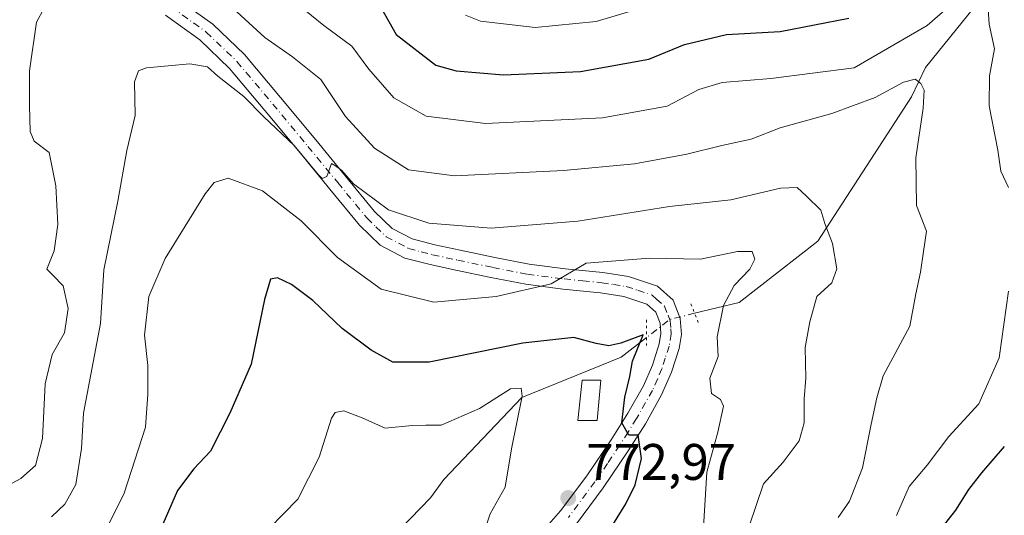
# Model space of a CAD drawing. Units: metres. Extents: x 613810 to 617247, y 4757131 to 4759508.
# Drawn here: x 616330 to 616522, y 4758605 to 4758702 of the extents above; entities that cross this region are included whole.
import ezdxf

# ---------------------------------------------------------------- set-up
doc = ezdxf.new("R2010")
doc.units = ezdxf.units.M
doc.header["$MEASUREMENT"] = 0
doc.linetypes.add('DGN Style 4', pattern=[2.6384748266838614, 1.318413404963828, -0.6592067024819142, 0.001648016756204785, -0.6592067024819142])
doc.linetypes.add('DGN Style 5', pattern=[1.1536117293433497, 0.4944050268614355, -0.6592067024819142])
for name, color, linetype, lineweight in [('Corriente natural lineal', 142, 'Continuous', 13), ('Corriente natural lineal oculto', 9, 'DGN Style 4', 13), ('Curva de nivel maestra', 30, 'Continuous', 30), ('Curva de nivel normal', 30, 'Continuous', 0), ('Estanque Cxs', 5, 'Continuous', 0), ('Pista no pavimentada Cxs', 111, 'Continuous', 0), ('Pista no pavimentada eje', 91, 'DGN Style 4', 0), ('Puente lineal', 2, 'DGN Style 5', 0), ('Punto de cota en terreno', 7, 'Continuous', 0), ('Rótulo de punto de cota en terreno', 7, 'Continuous', 0)]:
    doc.layers.add(name, color=color, linetype=linetype, lineweight=lineweight)
doc.styles.add('Style-Arial', font='txt')

# ---------------------------------------------------------------- blocks, each defined once
blk = doc.blocks.new('5PATER')
at = {"layer": 'Punto de cota en terreno', "linetype": 'Continuous', "lineweight": 0}
h = blk.add_hatch(color=51, dxfattribs=at)
edge = h.paths.add_edge_path()
edge.add_ellipse((0, 0), major_axis=(-0.1095731443231308, -0.1110710700762829), ratio=0.9994222409660322, start_angle=0, end_angle=360)

msp = doc.modelspace()

# ---------------------------------------------------------------- linework, layer by layer
at = {"layer": 'Corriente natural lineal', "color": 142, "linetype": 'Continuous', "lineweight": 13}
for points in [[(616519.8185999999, 4758708.5547, 796.0657000000066), (616506.6527000006, 4758692.2006, 792.3252999999969), (616503.9132000003, 4758686.504799999, 790.2014000000055), (616485.6749999998, 4758658.368000001, 784.1407999999938), (616470.3290999997, 4758646.4617, 779.8886000000057), (616461.6799999997, 4758644.323799999, 778.0179999999964)], [(616452.2801000001, 4758639.582800001, 776.6820000000008), (616447.3925999999, 4758635.7729, 775.2287999999971), (616427.9956999999, 4758627.9408, 770.6901999999974), (616412.8307999996, 4758611.933599999, 767.4717999999993), (616410.2406000001, 4758608.3882, 766.8608999999997), (616404.3628000002, 4758602.3167, 766.0953000000009)]]:
    msp.add_polyline3d(points, dxfattribs=at)
at = {"layer": 'Corriente natural lineal oculto', "color": 9, "linetype": 'DGN Style 4', "lineweight": 13, "extrusion": (-0.06506299807925689, -0.1490463344182181, 0.986687385384769), "elevation": -748599.677818023, "flags": 128}
msp.add_lwpolyline([(-1338820.795287781, 4546633.78876396), (-1338824.767630705, 4546630.703202439), (-1338827.513406017, 4546625.573717742)], dxfattribs=at)
at = {"layer": 'Curva de nivel maestra', "color": 30, "linetype": 'Continuous', "lineweight": 30, "flags": 128}
for points, elevation in [([(616400.6699999999, 4758703.720100001), (616403.5599999996, 4758698.640100001), (616411.2599999999, 4758692.670100001), (616415.25, 4758691.590100001), (616424.4699999997, 4758690.8101), (616439.4400000004, 4758691.440099999), (616452.7699999996, 4758693.850099999), (616459.7100000001, 4758696.690099999), (616467.9100000003, 4758698.6601), (616478.3200000003, 4758699.2301), (616491.7100000001, 4758701.800100001)], 800), ([(616444.0599999996, 4758600.370100001), (616448.2699999996, 4758607.190099999), (616450.0800000001, 4758610.940099999), (616451.3300000001, 4758616.0101), (616450.7100000001, 4758620.5801), (616448.8600000005, 4758620.590100001), (616447.5099999999, 4758622.970100001), (616448.0700000003, 4758628.0101), (616449.0599999996, 4758632.0101), (616449.5599999996, 4758635.0101), (616451.6299999999, 4758640.140100001), (616447.3300000001, 4758638.4901), (616444.9699999997, 4758637.960100001), (616442.5, 4758638.420100001), (616438.1200000001, 4758639.630100001), (616428.1900000004, 4758638.540100001), (616409.9299999997, 4758634.8101), (616402.9000000004, 4758634.790100001), (616398.6699999999, 4758637.1501), (616393, 4758641.360099999), (616387.3200000003, 4758646.800100001), (616383.1100000005, 4758649.960100001), (616380.4000000004, 4758651.220100001), (616379.04, 4758650.9901), (616377.8700000001, 4758647.020099999), (616375.3099999996, 4758634.420100001), (616371.1500000004, 4758624.870100001), (616367.3499999996, 4758617.440099999), (616364.1399999997, 4758614.0101), (616360.9299999997, 4758609.8201), (616358.0899999999, 4758603.2401)], 775), ([(616522.0199999996, 4758618.4001), (616517.5899999999, 4758613.2501), (616515.0300000003, 4758610.0101), (616512.5199999996, 4758605.9901), (616507.0499999998, 4758599.0101)], 800)]:
    msp.add_lwpolyline(points, dxfattribs=dict(at, elevation=elevation))
at = {"layer": 'Curva de nivel normal', "color": 30, "linetype": 'Continuous', "lineweight": 0, "flags": 128}
for points, elevation in [([(616489.6399999997, 4758604.57), (616491.8499999996, 4758607.74), (616494.3600000005, 4758614.189999999), (616496.1100000005, 4758622.730000001), (616497.2100000001, 4758627.859999999), (616498.4199999999, 4758632.119999999), (616503.5800000001, 4758641.800000001), (616504.79, 4758648.119999999), (616505.7000000002, 4758652.34), (616506.2800000003, 4758656.34), (616506.8499999996, 4758660.34), (616504.9000000004, 4758665.34), (616504.7599999999, 4758674.600000001), (616506.2000000002, 4758684.310000001), (616506.4299999997, 4758687.77), (616505.7800000003, 4758689.119999999), (616504.6500000004, 4758689.92), (616502.3499999996, 4758689.350000001), (616496.8799999999, 4758686.4), (616488.3899999997, 4758683.230000001), (616478.3300000001, 4758680.449999999), (616472.6699999999, 4758678.27), (616467, 4758677.029999999), (616460.1600000003, 4758675.310000001), (616449.9900000002, 4758673.470000001), (616436.1600000003, 4758672.130000001), (616414.8899999997, 4758671.100000001), (616405.9100000003, 4758672.289999999), (616399.2999999998, 4758676.51), (616393.6699999999, 4758682.689999999), (616388.8600000005, 4758689.850000001), (616383.3499999996, 4758694.26), (616377.9699999997, 4758698.039999999), (616367.7999999998, 4758707.430000001)], 790), ([(616336.4600000001, 4758706.560000001), (616333.4500000002, 4758701.060000001), (616332.0899999999, 4758691.550000001), (616332.0800000001, 4758684.779999999), (616332.2400000002, 4758679.720000001), (616333, 4758677.869999999), (616335.9400000004, 4758675.640000001), (616337.2199999997, 4758669.180000001), (616337.6399999997, 4758661.619999999), (616336.8799999999, 4758656.49), (616335.4900000002, 4758652.939999999), (616336.6699999999, 4758651.710000001), (616338.6799999997, 4758649.689999999), (616339.6500000004, 4758645.279999999), (616338.8899999997, 4758640.5), (616336.5300000003, 4758636.32), (616335.1200000001, 4758630.58), (616334.6399999997, 4758619.930000001), (616333.2699999996, 4758614.66), (616330.3799999999, 4758612.130000001), (616322.9800000006, 4758608.180000001)], 790), ([(616512.8700000001, 4758705.600000001), (616507, 4758700.369999999), (616492.79, 4758692.130000001), (616476.5199999996, 4758690.07), (616467.0599999996, 4758689.279999999), (616462.5199999996, 4758687.92), (616456.3300000001, 4758684.66), (616443.7300000006, 4758682.380000001), (616420.9299999997, 4758681.289999999), (616409.4000000004, 4758682.730000001), (616403.0999999996, 4758686.300000001), (616398.1799999997, 4758691.91), (616394.8700000001, 4758696.359999999), (616389.4100000003, 4758700.41), (616384.6200000001, 4758704.26)], 795), ([(616522.8399999999, 4758668.850000001), (616521.3600000005, 4758672.029999999), (616520.7400000002, 4758676.08), (616519.0700000003, 4758684.77), (616519.1200000001, 4758690.560000001), (616520.0999999996, 4758695.850000001), (616519.0899999999, 4758700.630000001), (616518.7699999996, 4758705.539999999)], 795), ([(616451.8499999996, 4758703.939999999), (616442.4900000002, 4758701.189999999), (616430.5899999999, 4758700.02), (616419.9299999997, 4758701.27), (616417.0700000003, 4758702.41)], 805), ([(616472.3399999999, 4758602.83), (616475.1200000001, 4758611.100000001), (616478.9100000003, 4758615.32), (616482.0599999996, 4758619.5), (616483.0099999999, 4758623.02), (616483.0099999999, 4758627.689999999), (616483.3399999999, 4758631.680000001), (616483.2199999997, 4758637.680000001), (616484.1200000001, 4758642.640000001), (616485.4699999997, 4758647.59), (616488.4199999999, 4758650.26), (616489.3600000005, 4758652.99), (616488.54, 4758657.949999999), (616487.0700000003, 4758661.789999999), (616486.2800000003, 4758664.449999999), (616483.4600000001, 4758667.130000001), (616481.6799999997, 4758668.850000001), (616478.3899999997, 4758668.730000001), (616468.7599999999, 4758666.430000001), (616456.8099999996, 4758665.15), (616438.9100000003, 4758662.25), (616422.0199999996, 4758660.930000001), (616409.9199999999, 4758661.880000001), (616402.0599999996, 4758664.480000001), (616395.1900000004, 4758669.58), (616392.9699999997, 4758672.16), (616391.7300000006, 4758673.08), (616390.9299999997, 4758673.5), (616390, 4758670.99), (616389.1299999999, 4758670.59), (616388.3200000003, 4758671.359999999), (616383.6299999999, 4758677.050000001), (616377.7599999999, 4758682.619999999), (616373.8700000001, 4758686.59), (616368.7999999998, 4758690.550000001), (616366.7999999998, 4758692.34), (616363.3300000001, 4758692.939999999), (616354.8700000001, 4758692.16), (616353.3099999996, 4758691.58), (616352.5499999998, 4758689.4), (616352.7100000001, 4758682.890000001), (616351.0700000003, 4758676.060000001), (616349.29, 4758666.17), (616346.5999999996, 4758652.779999999), (616345.9199999999, 4758642.34), (616342.6200000001, 4758624.84), (616342.2199999997, 4758618.01), (616341.0899999999, 4758610.980000001), (616338.9699999997, 4758607.15), (616336.3799999999, 4758604.66)], 785), ([(616346.6100000005, 4758601.41), (616350.5099999999, 4758609.27), (616354.7100000001, 4758622.16), (616355.1399999997, 4758628.59), (616355.1500000004, 4758634.16), (616354.4900000002, 4758640.039999999), (616355.3300000001, 4758647.600000001), (616358.5, 4758655.01), (616366.3200000003, 4758667.57), (616368.0800000001, 4758669.800000001), (616370.7999999998, 4758670.680000001), (616377.5199999996, 4758668.189999999), (616385.0099999999, 4758662.350000001), (616392.0800000001, 4758655.199999999), (616400.6200000001, 4758649.039999999), (616410.8899999997, 4758646.5), (616423.0099999999, 4758647.59), (616433.7100000001, 4758650.07), (616440.5599999996, 4758654.09), (616452.9199999999, 4758655.08), (616462.7999999998, 4758654.9), (616470.0199999996, 4758656.390000001), (616472.9000000004, 4758656.34), (616473.4000000004, 4758654.9), (616472.4199999999, 4758652.930000001), (616469.3899999997, 4758649.720000001), (616467.3200000003, 4758645.869999999), (616466.0800000001, 4758639.76), (616466.2599999999, 4758635.939999999), (616464.6299999999, 4758631.689999999), (616464.9500000002, 4758628.720000001), (616466.7000000002, 4758627.51), (616467.2999999998, 4758626.220000001), (616466.2199999997, 4758621.189999999), (616464.0300000003, 4758613.390000001), (616463.4199999999, 4758602.689999999)], 780), ([(616500.9900000002, 4758604.930000001), (616503.5, 4758610.59), (616506.9600000001, 4758614.74), (616511.2000000002, 4758620.34), (616517.0599999996, 4758626.67), (616521.0099999999, 4758635.67), (616522.8200000003, 4758648.67)], 795), ([(616375.9800000006, 4758599.529999999), (616384.3399999999, 4758608.109999999), (616388.5499999998, 4758616.300000001), (616390.9500000002, 4758623.880000001), (616391.6600000003, 4758625.01), (616393.3099999996, 4758625.34), (616396.9100000003, 4758623.939999999), (616401.3799999999, 4758621.960000001), (616406.6500000004, 4758622.470000001), (616409.2800000003, 4758622.52), (616412.2699999996, 4758622.550000001), (616419.7599999999, 4758625.789999999), (616425.7800000003, 4758629.59), (616427.8799999999, 4758629.75), (616428.0700000003, 4758628.189999999), (616426.0099999999, 4758617.92), (616424.79, 4758610.449999999), (616421.8200000003, 4758605.230000001), (616420.8200000003, 4758602.060000001)], 770)]:
    msp.add_lwpolyline(points, dxfattribs=dict(at, elevation=elevation))
at = {"layer": 'Estanque Cxs', "color": 5, "linetype": 'Continuous', "lineweight": 0}
msp.add_polyline3d([(616442.7001, 4758623.460100001, 773.6260000000038), (616438.9200999998, 4758623.460100001, 773.0651000000071), (616439.7600999996, 4758631.3301, 774.1419000000024), (616443.4301000005, 4758631.3301, 774.402900000001), (616442.7001, 4758623.460100001, 773.6260000000038)], dxfattribs=at)
msp.add_3dface([(616442.7001, 4758623.460100001, 773.6260000000038), (616438.9200999998, 4758623.460100001, 773.0651000000071), (616439.7600999996, 4758631.3301, 774.1419000000024), (616443.4301000005, 4758631.3301, 774.402900000001)], dxfattribs=at)
at = {"layer": 'Pista no pavimentada Cxs', "color": 111, "linetype": 'Continuous', "lineweight": 0}
for points in [[(616360.6700999998, 4758705.780099999, 790.083700000003), (616367.8101000005, 4758700.640100001, 789.0265000000073), (616373.9600999998, 4758694.7401, 791.9216000000015), (616381.0100999996, 4758686.360099999, 790.3588000000018), (616387.8800999997, 4758678.100099999, 788.9413999999962), (616393.6700999998, 4758671.0601, 787.249299999996), (616399.3300999999, 4758664.190099999, 787.251099999994), (616402.7401000002, 4758660.880100001, 786.7544999999955), (616406.6801000005, 4758658.8201, 789.7038000000031), (616411.0900999998, 4758657.670100001, 787.1313999999985), (616415.9801000003, 4758656.610099999, 785.1131000000024), (616422.7401000002, 4758655.200099999, 785.3763000000035), (616429.4200999998, 4758653.9001, 784.9780000000028), (616436.4901000002, 4758652.9901, 783.0331000000006), (616443.8201000001, 4758652.2501, 783.0497999999934), (616448.8201000001, 4758651.4801, 785.1573999999965), (616454.4501, 4758649.640100001, 782.8959999999935), (616457.4700999996, 4758646.880100001, 782.6606999999932), (616458.8800999997, 4758643.3201, 786.0748000000021), (616459.1201, 4758640.210100001, 783.8929999999964), (616458.6401000004, 4758637.440099999, 779.9879999999977), (616457.1700999998, 4758632.840100001, 779.8758999999991), (616455.2600999996, 4758628.4301, 778.9195000000037), (616452.0800999999, 4758622.8101, 776.8006000000024), (616448.7500999998, 4758617.530099999, 775.8165000000009), (616443.8901000004, 4758610.340100001, 778.4618999999948), (616438.6501000002, 4758603.3101, 778.3484999999928)], [(616360.6700999998, 4758705.780099999, 790.083700000003), (616367.8101000005, 4758700.640100001, 789.0265000000073), (616373.9600999998, 4758694.7401, 791.9216000000015), (616381.0100999996, 4758686.360099999, 790.3588000000018), (616387.8800999997, 4758678.100099999, 788.9413999999962), (616393.6700999998, 4758671.0601, 787.249299999996), (616399.3300999999, 4758664.190099999, 787.251099999994), (616402.7401000002, 4758660.880100001, 786.7544999999955), (616406.6801000005, 4758658.8201, 789.7038000000031), (616411.0900999998, 4758657.670100001, 787.1313999999985), (616415.9801000003, 4758656.610099999, 785.1131000000024), (616422.7401000002, 4758655.200099999, 785.3763000000035), (616429.4200999998, 4758653.9001, 784.9780000000028), (616436.4901000002, 4758652.9901, 783.0331000000006), (616443.8201000001, 4758652.2501, 783.0497999999934), (616448.8201000001, 4758651.4801, 785.1573999999965), (616454.4501, 4758649.640100001, 782.8959999999935), (616457.4700999996, 4758646.880100001, 782.6606999999932), (616458.8800999997, 4758643.3201, 786.0748000000021), (616459.1201, 4758640.210100001, 783.8929999999964), (616458.6401000004, 4758637.440099999, 779.9879999999977), (616457.1700999998, 4758632.840100001, 779.8758999999991), (616455.2600999996, 4758628.4301, 778.9195000000037), (616452.0800999999, 4758622.8101, 776.8006000000024), (616448.7500999998, 4758617.530099999, 775.8165000000009), (616443.8901000004, 4758610.340100001, 778.4618999999948), (616438.6501000002, 4758603.3101, 778.3484999999928)], [(616430.5500999996, 4758600.130100001, 772.4793000000063), (616435.5701000001, 4758605.8201, 774.8227999999945), (616440.6501000002, 4758612.640100001, 774.6616999999969), (616445.4301000005, 4758619.700099999, 778.4094999999944), (616448.6700999998, 4758624.850099999, 780.928899999999), (616451.7001, 4758630.200099999, 778.6083999999975), (616453.4501, 4758634.2301, 777.9033000000054), (616454.7701000003, 4758638.390100001, 778.3761999999988), (616455.1201, 4758640.4001, 779.2131999999983), (616454.9600999998, 4758642.420100001, 779.782600000006), (616454.1201, 4758644.5701, 779.2038999999932), (616452.4001000002, 4758646.130100001, 777.8469000000041), (616447.9001000002, 4758647.610099999, 778.7885999999999), (616443.3201000001, 4758648.3101, 780.0834000000032), (616436.0301000001, 4758649.050100001, 782.8444000000018), (616428.7901, 4758649.9801, 783.530899999998), (616421.9600999998, 4758651.3101, 784.6753999999929), (616415.1601, 4758652.7301, 786.2403000000049), (616410.1700999998, 4758653.8101, 785.2658999999985), (616405.2401000002, 4758655.100099999, 785.5427000000054), (616400.3901000004, 4758657.630100001, 787.0102999999945), (616396.4101, 4758661.5001, 787.3623999999982), (616390.6101000002, 4758668.540100001, 785.9982000000019), (616384.8201000001, 4758675.5801, 786.7887999999948), (616377.9700999996, 4758683.8101, 787.2695999999996), (616371.0601000005, 4758692.020099999, 787.6297999999952), (616365.2600999996, 4758697.5801, 787.7464000000036), (616358.5800999999, 4758702.390100001, 788.1089999999967)], [(616430.5500999996, 4758600.130100001, 772.4793000000063), (616435.5701000001, 4758605.8201, 774.8227999999945), (616440.6501000002, 4758612.640100001, 774.6616999999969), (616445.4301000005, 4758619.700099999, 778.4094999999944), (616448.6700999998, 4758624.850099999, 780.928899999999), (616451.7001, 4758630.200099999, 778.6083999999975), (616453.4501, 4758634.2301, 777.9033000000054), (616454.7701000003, 4758638.390100001, 778.3761999999988), (616455.1201, 4758640.4001, 779.2131999999983), (616454.9600999998, 4758642.420100001, 779.782600000006), (616454.1201, 4758644.5701, 779.2038999999932), (616452.4001000002, 4758646.130100001, 777.8469000000041), (616447.9001000002, 4758647.610099999, 778.7885999999999), (616443.3201000001, 4758648.3101, 780.0834000000032), (616436.0301000001, 4758649.050100001, 782.8444000000018), (616428.7901, 4758649.9801, 783.530899999998), (616421.9600999998, 4758651.3101, 784.6753999999929), (616415.1601, 4758652.7301, 786.2403000000049), (616410.1700999998, 4758653.8101, 785.2658999999985), (616405.2401000002, 4758655.100099999, 785.5427000000054), (616400.3901000004, 4758657.630100001, 787.0102999999945), (616396.4101, 4758661.5001, 787.3623999999982), (616390.6101000002, 4758668.540100001, 785.9982000000019), (616384.8201000001, 4758675.5801, 786.7887999999948), (616377.9700999996, 4758683.8101, 787.2695999999996), (616371.0601000005, 4758692.020099999, 787.6297999999952), (616365.2600999996, 4758697.5801, 787.7464000000036), (616358.5800999999, 4758702.390100001, 788.1089999999967)]]:
    msp.add_polyline3d(points, dxfattribs=at)
at = {"layer": 'Pista no pavimentada eje', "color": 91, "linetype": 'DGN Style 4', "lineweight": 0}
msp.add_polyline3d([(616359.6250999998, 4758704.085100001, 788.8358000000007), (616366.5351, 4758699.110099999, 788.0192999999999), (616372.5100999996, 4758693.380100001, 789.4882999999973), (616379.4901000002, 4758685.085100001, 788.348299999998), (616386.3501000004, 4758676.840100001, 787.3159000000014), (616392.1401000004, 4758669.800100001, 786.1747000000032), (616397.8701, 4758662.845100001, 786.1631000000052), (616399.5751, 4758661.190099999, 786.8791999999958), (616401.5651000004, 4758659.255100001, 786.1201000000001), (616403.9901000002, 4758657.9901, 786.0706999999966), (616405.9600999998, 4758656.960100001, 786.744399999996), (616408.4250999996, 4758656.315099999, 786.988599999997), (616410.6300999997, 4758655.7401, 786.1347999999998), (616415.5701000001, 4758654.670100001, 785.8338999999978), (616422.3501000004, 4758653.255100001, 784.1349000000046), (616429.1051000003, 4758651.940099999, 782.6131000000024), (616436.2600999996, 4758651.020099999, 782.4156999999979), (616439.9051000001, 4758650.6501, 781.5988000000071), (616443.5701000001, 4758650.280099999, 781.4382000000041), (616445.8601000002, 4758649.9301, 782.1398999999948), (616448.3601000002, 4758649.545100001, 781.9989999999963), (616450.6101000002, 4758648.8051, 780.3889999999956), (616453.4250999996, 4758647.8851, 779.4835000000021), (616454.2851, 4758647.1051, 779.6674999999959), (616455.7950999998, 4758645.725099999, 780.9640000000073), (616456.5000999998, 4758643.9451, 781.4992000000058), (616456.9200999998, 4758642.870100001, 781.8365000000049), (616457.0401, 4758641.315099999, 781.1120999999986), (616457.1201, 4758640.3051, 780.4655000000057), (616456.7050999999, 4758637.915100001, 778.6842000000034), (616455.9700999996, 4758635.6151, 778.6818000000059), (616455.3101000005, 4758633.5351, 778.7877000000008), (616454.4351000005, 4758631.520099999, 778.4812999999995), (616453.4801000003, 4758629.315099999, 778.0988000000071), (616450.3750999998, 4758623.8301, 778.5329000000056), (616448.7100999998, 4758621.190099999, 777.8323999999994), (616447.0900999998, 4758618.6151, 776.3889999999956), (616444.7001, 4758615.085100001, 776.8445000000065), (616442.2701000003, 4758611.4901, 775.7314000000042), (616437.1101000002, 4758604.565099999, 775.8470999999992)], dxfattribs=at)
at = {"layer": 'Puente lineal', "color": 2, "linetype": 'DGN Style 5', "lineweight": 0, "extrusion": (-0.2612664432229929, 0.6596849088831498, 0.7046670608432305), "elevation": 2978704.14279154, "flags": 128}
msp.add_lwpolyline([(-2325378.319730096, -2957139.753017311), (-2325378.319730096, -2957134.076507582)], dxfattribs=at)
at = {"layer": 'Puente lineal', "color": 2, "linetype": 'DGN Style 5', "lineweight": 0, "extrusion": (-1, 0, 0), "elevation": -616452.2801000001, "flags": 128}
msp.add_lwpolyline([(-4758643.0601, 777.3913999999932), (-4758640.1601, 777.5537999999942), (-4758638.0701, 777.7750999999989)], dxfattribs=at)

# ---------------------------------------------------------------- block references
at = {"layer": 'Punto de cota en terreno', "color": 7, "linetype": 'Continuous', "lineweight": 0, "xscale": 10, "yscale": 10, "zscale": 10}
msp.add_blockref('5PATER', (616437.0499999998, 4758608.34, 772.9700000000012), dxfattribs=at)

# ---------------------------------------------------------------- texts
at = {"layer": 'Rótulo de punto de cota en terreno', "color": 7, "linetype": 'Continuous', "lineweight": 0, "style": 'Style-Arial'}
msp.add_text('772,97', height=7.000000000000002, dxfattribs=at).set_placement((616440.5778000001, 4758611.867799999))

doc.saveas('drawing.dxf')
